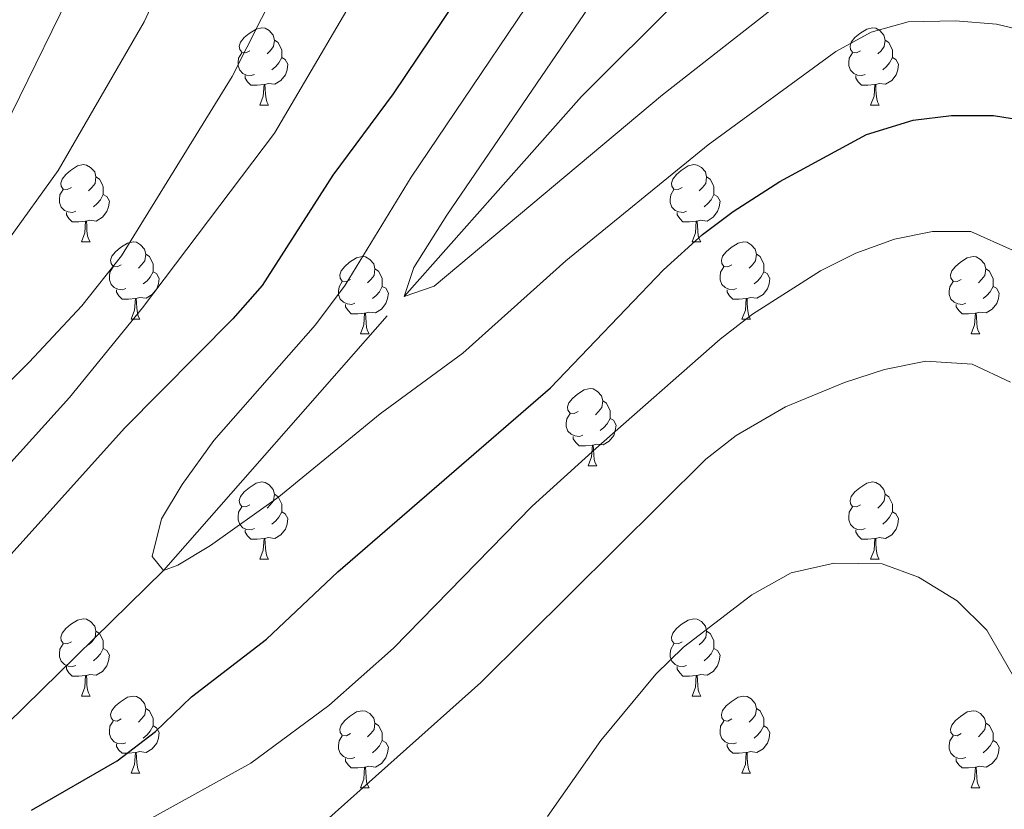
# Model space of a CAD drawing. Extents: x 602692 to 607192, y 766032 to 769070.
# Drawn here: x 604944 to 605072, y 767772 to 767875 of the extents above; entities that cross this region are included whole.
import ezdxf

# ---------------------------------------------------------------- set-up
doc = ezdxf.new("R2010")
doc.units = 0
doc.header["$MEASUREMENT"] = 0
doc.linetypes.add('DGN Style 3', pattern=[61.5986, 43.999, -17.5996])
for name, color, linetype in [('Nivel 11', 7, 'Continuous'), ('Nivel 36', 7, 'Continuous'), ('Nivel 4', 7, 'Continuous'), ('Nivel 5', 7, 'Continuous'), ('Nivel 61', 7, 'Continuous'), ('Nivel 63', 7, 'Continuous')]:
    doc.layers.add(name, color=color, linetype=linetype)

msp = doc.modelspace()

# ---------------------------------------------------------------- linework, layer by layer
at = {"layer": 'Nivel 11', "color": 142, "linetype": 'DGN Style 3', "lineweight": 13}
msp.add_polyline3d([(604879.387, 767583.134, 820), (604884.537, 767611.103, 815), (604886.729, 767632.434, 811.405), (604890.212, 767647.674, 810), (604890.195, 767664.994, 806.322), (604889.7, 767676.346, 805), (604893.621, 767701.465, 803.347), (604900.987, 767722.78, 800), (604910.721, 767746.284, 797.934), (604919.848, 767761.089, 797.004), (604942.598, 767783.112, 795.764), (604962.921, 767803.046, 795), (604994.176, 767838.644, 790), (605017.218, 767864.585, 787.562), (605035.69, 767883.051, 785), (605051.741, 767901.019, 784.38), (605064.282, 767911.867, 784.328), (605070.983, 767916.109, 784.328)], dxfattribs=at)
at = {"layer": 'Nivel 36', "color": 92, "linetype": 'Continuous', "lineweight": 0, "flags": 128}
for points in [[(604974.13, 767870.553), (604973.6, 767870.288), (604973.07, 767870.343), (604972.805, 767870.713), (604972.75, 767871.138), (604972.91, 767871.658), (604973.39, 767872.253), (604974.025, 767872.783), (604974.925, 767873.368), (604975.67, 767873.528), (604976.095, 767873.473), (604976.625, 767873.158), (604977.155, 767872.573), (604977.315, 767871.933), (604977.205, 767871.083), (604976.78, 767870.553), (604976.36, 767870.128)], [(605053.457, 767870.553), (605052.927, 767870.288), (605052.397, 767870.343), (605052.132, 767870.713), (605052.077, 767871.138), (605052.237, 767871.658), (605052.717, 767872.253), (605053.352, 767872.783), (605054.252, 767873.368), (605054.997, 767873.528), (605055.422, 767873.473), (605055.952, 767873.158), (605056.482, 767872.573), (605056.642, 767871.933), (605056.532, 767871.083), (605056.107, 767870.553), (605055.687, 767870.128)], [(604977.315, 767871.933), (604977.79, 767871.618), (604978.105, 767870.978), (604978.265, 767870.658), (604978.265, 767870.078), (604978.265, 767869.653), (604977.895, 767868.963), (604977.475, 767868.483), (604976.995, 767868.063)], [(605056.642, 767871.933), (605057.117, 767871.618), (605057.432, 767870.978), (605057.592, 767870.658), (605057.592, 767870.078), (605057.592, 767869.653), (605057.222, 767868.963), (605056.802, 767868.483), (605056.322, 767868.063)], [(604974.715, 767867.473), (604974.29, 767867.313), (604973.705, 767867.373), (604973.23, 767867.583), (604972.805, 767868.008), (604972.59, 767868.593), (604972.59, 767869.013), (604972.645, 767869.598), (604973.07, 767870.288)], [(605054.042, 767867.473), (605053.617, 767867.313), (605053.032, 767867.373), (605052.557, 767867.583), (605052.132, 767868.008), (605051.917, 767868.593), (605051.917, 767869.013), (605051.972, 767869.598), (605052.397, 767870.288)], [(604978.265, 767869.653), (604978.72, 767869.403), (604979.065, 767868.788), (604978.955, 767868.063), (604978.745, 767867.423), (604978.16, 767866.683), (604977.365, 767866.203), (604976.515, 767866.308), (604976.085, 767866.178)], [(605057.592, 767869.653), (605058.047, 767869.403), (605058.392, 767868.788), (605058.282, 767868.063), (605058.072, 767867.423), (605057.487, 767866.683), (605056.692, 767866.203), (605055.842, 767866.308), (605055.412, 767866.178)], [(604975.975, 767866.178), (604975.085, 767866.093), (604974.24, 767866.093), (604973.815, 767866.523), (604973.495, 767866.998), (604973.495, 767867.313)], [(605055.302, 767866.178), (605054.412, 767866.093), (605053.567, 767866.093), (605053.142, 767866.523), (605052.822, 767866.998), (605052.822, 767867.313)], [(604975.43, 767863.493), (604975.865, 767864.653), (604975.975, 767866.178), (604976.085, 767866.178), (604976.12, 767865.593), (604976.155, 767864.908), (604976.225, 767864.293), (604976.34, 767863.893), (604976.555, 767863.493)], [(605054.757, 767863.493), (605055.192, 767864.653), (605055.302, 767866.178), (605055.412, 767866.178), (605055.447, 767865.593), (605055.482, 767864.908), (605055.552, 767864.293), (605055.667, 767863.893), (605055.882, 767863.493)], [(604975.43, 767863.493), (604976.555, 767863.493)], [(605054.757, 767863.493), (605055.882, 767863.493)], [(604950.942, 767852.784), (604950.412, 767852.519), (604949.882, 767852.574), (604949.617, 767852.944), (604949.562, 767853.369), (604949.722, 767853.889), (604950.202, 767854.484), (604950.837, 767855.014), (604951.737, 767855.599), (604952.482, 767855.759), (604952.907, 767855.704), (604953.437, 767855.389), (604953.967, 767854.804), (604954.127, 767854.164), (604954.017, 767853.314), (604953.592, 767852.784), (604953.172, 767852.359)], [(605030.269, 767852.784), (605029.739, 767852.519), (605029.209, 767852.574), (605028.944, 767852.944), (605028.889, 767853.369), (605029.049, 767853.889), (605029.529, 767854.484), (605030.164, 767855.014), (605031.064, 767855.599), (605031.809, 767855.759), (605032.234, 767855.704), (605032.764, 767855.389), (605033.294, 767854.804), (605033.454, 767854.164), (605033.344, 767853.314), (605032.919, 767852.784), (605032.499, 767852.359)], [(604954.127, 767854.164), (604954.602, 767853.849), (604954.917, 767853.209), (604955.077, 767852.889), (604955.077, 767852.309), (604955.077, 767851.884), (604954.707, 767851.194), (604954.287, 767850.714), (604953.807, 767850.294)], [(605033.454, 767854.164), (605033.929, 767853.849), (605034.244, 767853.209), (605034.404, 767852.889), (605034.404, 767852.309), (605034.404, 767851.884), (605034.034, 767851.194), (605033.614, 767850.714), (605033.134, 767850.294)], [(604951.527, 767849.704), (604951.102, 767849.544), (604950.517, 767849.604), (604950.042, 767849.814), (604949.617, 767850.239), (604949.402, 767850.824), (604949.402, 767851.244), (604949.457, 767851.829), (604949.882, 767852.519)], [(604955.077, 767851.884), (604955.532, 767851.634), (604955.877, 767851.019), (604955.767, 767850.294), (604955.557, 767849.654), (604954.972, 767848.914), (604954.177, 767848.434), (604953.327, 767848.539), (604952.897, 767848.409)], [(605030.854, 767849.704), (605030.429, 767849.544), (605029.844, 767849.604), (605029.369, 767849.814), (605028.944, 767850.239), (605028.729, 767850.824), (605028.729, 767851.244), (605028.784, 767851.829), (605029.209, 767852.519)], [(605034.404, 767851.884), (605034.859, 767851.634), (605035.204, 767851.019), (605035.094, 767850.294), (605034.884, 767849.654), (605034.299, 767848.914), (605033.504, 767848.434), (605032.654, 767848.539), (605032.224, 767848.409)], [(604952.787, 767848.409), (604951.897, 767848.324), (604951.052, 767848.324), (604950.627, 767848.754), (604950.307, 767849.229), (604950.307, 767849.544)], [(605032.114, 767848.409), (605031.224, 767848.324), (605030.379, 767848.324), (605029.954, 767848.754), (605029.634, 767849.229), (605029.634, 767849.544)], [(604952.242, 767845.724), (604952.677, 767846.884), (604952.787, 767848.409), (604952.897, 767848.409), (604952.932, 767847.824), (604952.967, 767847.139), (604953.037, 767846.524), (604953.152, 767846.124), (604953.367, 767845.724)], [(605031.569, 767845.724), (605032.004, 767846.884), (605032.114, 767848.409), (605032.224, 767848.409), (605032.259, 767847.824), (605032.294, 767847.139), (605032.364, 767846.524), (605032.479, 767846.124), (605032.694, 767845.724)], [(604952.242, 767845.724), (604953.367, 767845.724)], [(604957.417, 767842.749), (604956.887, 767842.484), (604956.357, 767842.539), (604956.092, 767842.909), (604956.037, 767843.334), (604956.197, 767843.854), (604956.677, 767844.449), (604957.312, 767844.979), (604958.212, 767845.564), (604958.957, 767845.724), (604959.382, 767845.669), (604959.912, 767845.354), (604960.442, 767844.769), (604960.602, 767844.129), (604960.492, 767843.279), (604960.067, 767842.749), (604959.647, 767842.324)], [(605031.569, 767845.724), (605032.694, 767845.724)], [(605036.744, 767842.749), (605036.214, 767842.484), (605035.684, 767842.539), (605035.419, 767842.909), (605035.364, 767843.334), (605035.524, 767843.854), (605036.004, 767844.449), (605036.639, 767844.979), (605037.539, 767845.564), (605038.284, 767845.724), (605038.709, 767845.669), (605039.239, 767845.354), (605039.769, 767844.769), (605039.929, 767844.129), (605039.819, 767843.279), (605039.394, 767842.749), (605038.974, 767842.324)], [(604960.602, 767844.129), (604961.077, 767843.814), (604961.392, 767843.174), (604961.552, 767842.854), (604961.552, 767842.274), (604961.552, 767841.849), (604961.182, 767841.159), (604960.762, 767840.679), (604960.282, 767840.259)], [(604987.189, 767840.844), (604986.659, 767840.579), (604986.129, 767840.634), (604985.864, 767841.004), (604985.809, 767841.429), (604985.969, 767841.949), (604986.449, 767842.544), (604987.084, 767843.074), (604987.984, 767843.659), (604988.729, 767843.819), (604989.154, 767843.764), (604989.684, 767843.449), (604990.214, 767842.864), (604990.374, 767842.224), (604990.264, 767841.374), (604989.839, 767840.844), (604989.419, 767840.419)], [(605039.929, 767844.129), (605040.404, 767843.814), (605040.719, 767843.174), (605040.879, 767842.854), (605040.879, 767842.274), (605040.879, 767841.849), (605040.509, 767841.159), (605040.089, 767840.679), (605039.609, 767840.259)], [(605066.516, 767840.844), (605065.986, 767840.579), (605065.456, 767840.634), (605065.191, 767841.004), (605065.136, 767841.429), (605065.296, 767841.949), (605065.776, 767842.544), (605066.411, 767843.074), (605067.311, 767843.659), (605068.056, 767843.819), (605068.481, 767843.764), (605069.011, 767843.449), (605069.541, 767842.864), (605069.701, 767842.224), (605069.591, 767841.374), (605069.166, 767840.844), (605068.746, 767840.419)], [(604958.002, 767839.669), (604957.577, 767839.509), (604956.992, 767839.569), (604956.517, 767839.779), (604956.092, 767840.204), (604955.877, 767840.789), (604955.877, 767841.209), (604955.932, 767841.794), (604956.357, 767842.484)], [(604961.552, 767841.849), (604962.007, 767841.599), (604962.352, 767840.984), (604962.242, 767840.259), (604962.032, 767839.619), (604961.447, 767838.879), (604960.652, 767838.399), (604959.802, 767838.504), (604959.372, 767838.374)], [(604990.374, 767842.224), (604990.849, 767841.909), (604991.164, 767841.269), (604991.324, 767840.949), (604991.324, 767840.369), (604991.324, 767839.944), (604990.954, 767839.254), (604990.534, 767838.774), (604990.054, 767838.354)], [(605037.329, 767839.669), (605036.904, 767839.509), (605036.319, 767839.569), (605035.844, 767839.779), (605035.419, 767840.204), (605035.204, 767840.789), (605035.204, 767841.209), (605035.259, 767841.794), (605035.684, 767842.484)], [(605040.879, 767841.849), (605041.334, 767841.599), (605041.679, 767840.984), (605041.569, 767840.259), (605041.359, 767839.619), (605040.774, 767838.879), (605039.979, 767838.399), (605039.129, 767838.504), (605038.699, 767838.374)], [(605069.701, 767842.224), (605070.176, 767841.909), (605070.491, 767841.269), (605070.651, 767840.949), (605070.651, 767840.369), (605070.651, 767839.944), (605070.281, 767839.254), (605069.861, 767838.774), (605069.381, 767838.354)], [(604987.774, 767837.764), (604987.349, 767837.604), (604986.764, 767837.664), (604986.289, 767837.874), (604985.864, 767838.299), (604985.649, 767838.884), (604985.649, 767839.304), (604985.704, 767839.889), (604986.129, 767840.579)], [(605067.101, 767837.764), (605066.676, 767837.604), (605066.091, 767837.664), (605065.616, 767837.874), (605065.191, 767838.299), (605064.976, 767838.884), (605064.976, 767839.304), (605065.031, 767839.889), (605065.456, 767840.579)], [(604959.262, 767838.374), (604958.372, 767838.289), (604957.527, 767838.289), (604957.102, 767838.719), (604956.782, 767839.194), (604956.782, 767839.509)], [(604991.324, 767839.944), (604991.779, 767839.694), (604992.124, 767839.079), (604992.014, 767838.354), (604991.804, 767837.714), (604991.219, 767836.974), (604990.424, 767836.494), (604989.574, 767836.599), (604989.144, 767836.469)], [(605038.589, 767838.374), (605037.699, 767838.289), (605036.854, 767838.289), (605036.429, 767838.719), (605036.109, 767839.194), (605036.109, 767839.509)], [(605070.651, 767839.944), (605071.106, 767839.694), (605071.451, 767839.079), (605071.341, 767838.354), (605071.131, 767837.714), (605070.546, 767836.974), (605069.751, 767836.494), (605068.901, 767836.599), (605068.471, 767836.469)], [(604958.717, 767835.689), (604959.152, 767836.849), (604959.262, 767838.374), (604959.372, 767838.374), (604959.407, 767837.789), (604959.442, 767837.104), (604959.512, 767836.489), (604959.627, 767836.089), (604959.842, 767835.689)], [(605038.044, 767835.689), (605038.479, 767836.849), (605038.589, 767838.374), (605038.699, 767838.374), (605038.734, 767837.789), (605038.769, 767837.104), (605038.839, 767836.489), (605038.954, 767836.089), (605039.169, 767835.689)], [(604989.034, 767836.469), (604988.144, 767836.384), (604987.299, 767836.384), (604986.874, 767836.814), (604986.554, 767837.289), (604986.554, 767837.604)], [(605068.361, 767836.469), (605067.471, 767836.384), (605066.626, 767836.384), (605066.201, 767836.814), (605065.881, 767837.289), (605065.881, 767837.604)], [(604958.717, 767835.689), (604959.842, 767835.689)], [(604988.489, 767833.784), (604988.924, 767834.944), (604989.034, 767836.469), (604989.144, 767836.469), (604989.179, 767835.884), (604989.214, 767835.199), (604989.284, 767834.584), (604989.399, 767834.184), (604989.614, 767833.784)], [(605038.044, 767835.689), (605039.169, 767835.689)], [(605067.816, 767833.784), (605068.251, 767834.944), (605068.361, 767836.469), (605068.471, 767836.469), (605068.506, 767835.884), (605068.541, 767835.199), (605068.611, 767834.584), (605068.726, 767834.184), (605068.941, 767833.784)], [(604988.489, 767833.784), (604989.614, 767833.784)], [(605067.816, 767833.784), (605068.941, 767833.784)], [(605016.766, 767823.701), (605016.236, 767823.436), (605015.706, 767823.491), (605015.441, 767823.861), (605015.386, 767824.286), (605015.546, 767824.806), (605016.026, 767825.401), (605016.661, 767825.931), (605017.561, 767826.516), (605018.306, 767826.676), (605018.731, 767826.621), (605019.261, 767826.306), (605019.791, 767825.721), (605019.951, 767825.081), (605019.841, 767824.231), (605019.416, 767823.701), (605018.996, 767823.276)], [(605019.951, 767825.081), (605020.426, 767824.766), (605020.741, 767824.126), (605020.901, 767823.806), (605020.901, 767823.226), (605020.901, 767822.801), (605020.531, 767822.111), (605020.111, 767821.631), (605019.631, 767821.211)], [(605017.351, 767820.621), (605016.926, 767820.461), (605016.341, 767820.521), (605015.866, 767820.731), (605015.441, 767821.156), (605015.226, 767821.741), (605015.226, 767822.161), (605015.281, 767822.746), (605015.706, 767823.436)], [(605020.901, 767822.801), (605021.356, 767822.551), (605021.701, 767821.936), (605021.591, 767821.211), (605021.381, 767820.571), (605020.796, 767819.831), (605020.001, 767819.351), (605019.151, 767819.456), (605018.721, 767819.326)], [(605018.611, 767819.326), (605017.721, 767819.241), (605016.876, 767819.241), (605016.451, 767819.671), (605016.131, 767820.146), (605016.131, 767820.461)], [(605018.066, 767816.641), (605018.501, 767817.801), (605018.611, 767819.326), (605018.721, 767819.326), (605018.756, 767818.741), (605018.791, 767818.056), (605018.861, 767817.441), (605018.976, 767817.041), (605019.191, 767816.641)], [(605018.066, 767816.641), (605019.191, 767816.641)], [(604974.13, 767811.561), (604973.6, 767811.296), (604973.07, 767811.351), (604972.805, 767811.721), (604972.75, 767812.146), (604972.91, 767812.666), (604973.39, 767813.261), (604974.025, 767813.791), (604974.925, 767814.376), (604975.67, 767814.536), (604976.095, 767814.481), (604976.625, 767814.166), (604977.155, 767813.581), (604977.315, 767812.941), (604977.205, 767812.091), (604976.78, 767811.561), (604976.36, 767811.136)], [(605053.457, 767811.561), (605052.927, 767811.296), (605052.397, 767811.351), (605052.132, 767811.721), (605052.077, 767812.146), (605052.237, 767812.666), (605052.717, 767813.261), (605053.352, 767813.791), (605054.252, 767814.376), (605054.997, 767814.536), (605055.422, 767814.481), (605055.952, 767814.166), (605056.482, 767813.581), (605056.642, 767812.941), (605056.532, 767812.091), (605056.107, 767811.561), (605055.687, 767811.136)], [(604977.315, 767812.941), (604977.79, 767812.626), (604978.105, 767811.986), (604978.265, 767811.666), (604978.265, 767811.086), (604978.265, 767810.661), (604977.895, 767809.971), (604977.475, 767809.491), (604976.995, 767809.071)], [(605056.642, 767812.941), (605057.117, 767812.626), (605057.432, 767811.986), (605057.592, 767811.666), (605057.592, 767811.086), (605057.592, 767810.661), (605057.222, 767809.971), (605056.802, 767809.491), (605056.322, 767809.071)], [(604974.715, 767808.481), (604974.29, 767808.321), (604973.705, 767808.381), (604973.23, 767808.591), (604972.805, 767809.016), (604972.59, 767809.601), (604972.59, 767810.021), (604972.645, 767810.606), (604973.07, 767811.296)], [(605054.042, 767808.481), (605053.617, 767808.321), (605053.032, 767808.381), (605052.557, 767808.591), (605052.132, 767809.016), (605051.917, 767809.601), (605051.917, 767810.021), (605051.972, 767810.606), (605052.397, 767811.296)], [(604978.265, 767810.661), (604978.72, 767810.411), (604979.065, 767809.796), (604978.955, 767809.071), (604978.745, 767808.431), (604978.16, 767807.691), (604977.365, 767807.211), (604976.515, 767807.316), (604976.085, 767807.186)], [(605057.592, 767810.661), (605058.047, 767810.411), (605058.392, 767809.796), (605058.282, 767809.071), (605058.072, 767808.431), (605057.487, 767807.691), (605056.692, 767807.211), (605055.842, 767807.316), (605055.412, 767807.186)], [(604975.975, 767807.186), (604975.085, 767807.101), (604974.24, 767807.101), (604973.815, 767807.531), (604973.495, 767808.006), (604973.495, 767808.321)], [(604975.43, 767804.501), (604975.865, 767805.661), (604975.975, 767807.186), (604976.085, 767807.186), (604976.12, 767806.601), (604976.155, 767805.916), (604976.225, 767805.301), (604976.34, 767804.901), (604976.555, 767804.501)], [(605055.302, 767807.186), (605054.412, 767807.101), (605053.567, 767807.101), (605053.142, 767807.531), (605052.822, 767808.006), (605052.822, 767808.321)], [(605054.757, 767804.501), (605055.192, 767805.661), (605055.302, 767807.186), (605055.412, 767807.186), (605055.447, 767806.601), (605055.482, 767805.916), (605055.552, 767805.301), (605055.667, 767804.901), (605055.882, 767804.501)], [(604975.43, 767804.501), (604976.555, 767804.501)], [(605054.757, 767804.501), (605055.882, 767804.501)], [(604950.942, 767793.792), (604950.412, 767793.527), (604949.882, 767793.582), (604949.617, 767793.952), (604949.562, 767794.377), (604949.722, 767794.897), (604950.202, 767795.492), (604950.837, 767796.022), (604951.737, 767796.607), (604952.482, 767796.767), (604952.907, 767796.712), (604953.437, 767796.397), (604953.967, 767795.812), (604954.127, 767795.172), (604954.017, 767794.322), (604953.592, 767793.792), (604953.172, 767793.367)], [(605030.269, 767793.792), (605029.739, 767793.527), (605029.209, 767793.582), (605028.944, 767793.952), (605028.889, 767794.377), (605029.049, 767794.897), (605029.529, 767795.492), (605030.164, 767796.022), (605031.064, 767796.607), (605031.809, 767796.767), (605032.234, 767796.712), (605032.764, 767796.397), (605033.294, 767795.812), (605033.454, 767795.172), (605033.344, 767794.322), (605032.919, 767793.792), (605032.499, 767793.367)], [(604954.127, 767795.172), (604954.602, 767794.857), (604954.917, 767794.217), (604955.077, 767793.897), (604955.077, 767793.317), (604955.077, 767792.892), (604954.707, 767792.202), (604954.287, 767791.722), (604953.807, 767791.302)], [(605033.454, 767795.172), (605033.929, 767794.857), (605034.244, 767794.217), (605034.404, 767793.897), (605034.404, 767793.317), (605034.404, 767792.892), (605034.034, 767792.202), (605033.614, 767791.722), (605033.134, 767791.302)], [(604951.527, 767790.712), (604951.102, 767790.552), (604950.517, 767790.612), (604950.042, 767790.822), (604949.617, 767791.247), (604949.402, 767791.832), (604949.402, 767792.252), (604949.457, 767792.837), (604949.882, 767793.527)], [(605030.854, 767790.712), (605030.429, 767790.552), (605029.844, 767790.612), (605029.369, 767790.822), (605028.944, 767791.247), (605028.729, 767791.832), (605028.729, 767792.252), (605028.784, 767792.837), (605029.209, 767793.527)], [(604955.077, 767792.892), (604955.532, 767792.642), (604955.877, 767792.027), (604955.767, 767791.302), (604955.557, 767790.662), (604954.972, 767789.922), (604954.177, 767789.442), (604953.327, 767789.547), (604952.897, 767789.417)], [(605034.404, 767792.892), (605034.859, 767792.642), (605035.204, 767792.027), (605035.094, 767791.302), (605034.884, 767790.662), (605034.299, 767789.922), (605033.504, 767789.442), (605032.654, 767789.547), (605032.224, 767789.417)], [(604952.787, 767789.417), (604951.897, 767789.332), (604951.052, 767789.332), (604950.627, 767789.762), (604950.307, 767790.237), (604950.307, 767790.552)], [(605032.114, 767789.417), (605031.224, 767789.332), (605030.379, 767789.332), (605029.954, 767789.762), (605029.634, 767790.237), (605029.634, 767790.552)], [(604952.242, 767786.732), (604952.677, 767787.892), (604952.787, 767789.417), (604952.897, 767789.417), (604952.932, 767788.832), (604952.967, 767788.147), (604953.037, 767787.532), (604953.152, 767787.132), (604953.367, 767786.732)], [(605031.569, 767786.732), (605032.004, 767787.892), (605032.114, 767789.417), (605032.224, 767789.417), (605032.259, 767788.832), (605032.294, 767788.147), (605032.364, 767787.532), (605032.479, 767787.132), (605032.694, 767786.732)], [(604952.242, 767786.732), (604953.367, 767786.732)], [(604957.417, 767783.757), (604956.887, 767783.492), (604956.357, 767783.547), (604956.092, 767783.917), (604956.037, 767784.342), (604956.197, 767784.862), (604956.677, 767785.457), (604957.312, 767785.987), (604958.212, 767786.572), (604958.957, 767786.732), (604959.382, 767786.677), (604959.912, 767786.362), (604960.442, 767785.777), (604960.602, 767785.137), (604960.492, 767784.287), (604960.067, 767783.757), (604959.647, 767783.332)], [(605031.569, 767786.732), (605032.694, 767786.732)], [(605036.744, 767783.757), (605036.214, 767783.492), (605035.684, 767783.547), (605035.419, 767783.917), (605035.364, 767784.342), (605035.524, 767784.862), (605036.004, 767785.457), (605036.639, 767785.987), (605037.539, 767786.572), (605038.284, 767786.732), (605038.709, 767786.677), (605039.239, 767786.362), (605039.769, 767785.777), (605039.929, 767785.137), (605039.819, 767784.287), (605039.394, 767783.757), (605038.974, 767783.332)], [(604960.602, 767785.137), (604961.077, 767784.822), (604961.392, 767784.182), (604961.552, 767783.862), (604961.552, 767783.282), (604961.552, 767782.857), (604961.182, 767782.167), (604960.762, 767781.687), (604960.282, 767781.267)], [(604987.189, 767781.852), (604986.659, 767781.587), (604986.129, 767781.642), (604985.864, 767782.012), (604985.809, 767782.437), (604985.969, 767782.957), (604986.449, 767783.552), (604987.084, 767784.082), (604987.984, 767784.667), (604988.729, 767784.827), (604989.154, 767784.772), (604989.684, 767784.457), (604990.214, 767783.872), (604990.374, 767783.232), (604990.264, 767782.382), (604989.839, 767781.852), (604989.419, 767781.427)], [(605039.929, 767785.137), (605040.404, 767784.822), (605040.719, 767784.182), (605040.879, 767783.862), (605040.879, 767783.282), (605040.879, 767782.857), (605040.509, 767782.167), (605040.089, 767781.687), (605039.609, 767781.267)], [(605066.516, 767781.852), (605065.986, 767781.587), (605065.456, 767781.642), (605065.191, 767782.012), (605065.136, 767782.437), (605065.296, 767782.957), (605065.776, 767783.552), (605066.411, 767784.082), (605067.311, 767784.667), (605068.056, 767784.827), (605068.481, 767784.772), (605069.011, 767784.457), (605069.541, 767783.872), (605069.701, 767783.232), (605069.591, 767782.382), (605069.166, 767781.852), (605068.746, 767781.427)], [(604958.002, 767780.677), (604957.577, 767780.517), (604956.992, 767780.577), (604956.517, 767780.787), (604956.092, 767781.212), (604955.877, 767781.797), (604955.877, 767782.217), (604955.932, 767782.802), (604956.357, 767783.492)], [(604961.552, 767782.857), (604962.007, 767782.607), (604962.352, 767781.992), (604962.242, 767781.267), (604962.032, 767780.627), (604961.447, 767779.887), (604960.652, 767779.407), (604959.802, 767779.512), (604959.372, 767779.382)], [(604990.374, 767783.232), (604990.849, 767782.917), (604991.164, 767782.277), (604991.324, 767781.957), (604991.324, 767781.377), (604991.324, 767780.952), (604990.954, 767780.262), (604990.534, 767779.782), (604990.054, 767779.362)], [(605037.329, 767780.677), (605036.904, 767780.517), (605036.319, 767780.577), (605035.844, 767780.787), (605035.419, 767781.212), (605035.204, 767781.797), (605035.204, 767782.217), (605035.259, 767782.802), (605035.684, 767783.492)], [(605040.879, 767782.857), (605041.334, 767782.607), (605041.679, 767781.992), (605041.569, 767781.267), (605041.359, 767780.627), (605040.774, 767779.887), (605039.979, 767779.407), (605039.129, 767779.512), (605038.699, 767779.382)], [(605069.701, 767783.232), (605070.176, 767782.917), (605070.491, 767782.277), (605070.651, 767781.957), (605070.651, 767781.377), (605070.651, 767780.952), (605070.281, 767780.262), (605069.861, 767779.782), (605069.381, 767779.362)], [(604987.774, 767778.772), (604987.349, 767778.612), (604986.764, 767778.672), (604986.289, 767778.882), (604985.864, 767779.307), (604985.649, 767779.892), (604985.649, 767780.312), (604985.704, 767780.897), (604986.129, 767781.587)], [(605067.101, 767778.772), (605066.676, 767778.612), (605066.091, 767778.672), (605065.616, 767778.882), (605065.191, 767779.307), (605064.976, 767779.892), (605064.976, 767780.312), (605065.031, 767780.897), (605065.456, 767781.587)], [(604959.262, 767779.382), (604958.372, 767779.297), (604957.527, 767779.297), (604957.102, 767779.727), (604956.782, 767780.202), (604956.782, 767780.517)], [(604991.324, 767780.952), (604991.779, 767780.702), (604992.124, 767780.087), (604992.014, 767779.362), (604991.804, 767778.722), (604991.219, 767777.982), (604990.424, 767777.502), (604989.574, 767777.607), (604989.144, 767777.477)], [(605038.589, 767779.382), (605037.699, 767779.297), (605036.854, 767779.297), (605036.429, 767779.727), (605036.109, 767780.202), (605036.109, 767780.517)], [(605070.651, 767780.952), (605071.106, 767780.702), (605071.451, 767780.087), (605071.341, 767779.362), (605071.131, 767778.722), (605070.546, 767777.982), (605069.751, 767777.502), (605068.901, 767777.607), (605068.471, 767777.477)], [(604958.717, 767776.697), (604959.152, 767777.857), (604959.262, 767779.382), (604959.372, 767779.382), (604959.407, 767778.797), (604959.442, 767778.112), (604959.512, 767777.497), (604959.627, 767777.097), (604959.842, 767776.697)], [(605038.044, 767776.697), (605038.479, 767777.857), (605038.589, 767779.382), (605038.699, 767779.382), (605038.734, 767778.797), (605038.769, 767778.112), (605038.839, 767777.497), (605038.954, 767777.097), (605039.169, 767776.697)], [(604989.034, 767777.477), (604988.144, 767777.392), (604987.299, 767777.392), (604986.874, 767777.822), (604986.554, 767778.297), (604986.554, 767778.612)], [(605068.361, 767777.477), (605067.471, 767777.392), (605066.626, 767777.392), (605066.201, 767777.822), (605065.881, 767778.297), (605065.881, 767778.612)], [(604958.717, 767776.697), (604959.842, 767776.697)], [(604988.489, 767774.792), (604988.924, 767775.952), (604989.034, 767777.477), (604989.144, 767777.477), (604989.179, 767776.892), (604989.214, 767776.207), (604989.284, 767775.592), (604989.399, 767775.192), (604989.614, 767774.792)], [(605038.044, 767776.697), (605039.169, 767776.697)], [(605067.816, 767774.792), (605068.251, 767775.952), (605068.361, 767777.477), (605068.471, 767777.477), (605068.506, 767776.892), (605068.541, 767776.207), (605068.611, 767775.592), (605068.726, 767775.192), (605068.941, 767774.792)], [(604988.489, 767774.792), (604989.614, 767774.792)], [(605067.816, 767774.792), (605068.941, 767774.792)]]:
    msp.add_lwpolyline(points, dxfattribs=at)
at = {"layer": 'Nivel 4', "color": 25, "linetype": 'Continuous', "lineweight": 30, "elevation": 800, "flags": 128}
for points in [[(605005.639, 767884.155), (604992.757, 767864.958), (604984.896, 767854.409), (604975.732, 767840.051), (604971.926, 767835.72), (604957.824, 767821.54), (604939.979, 767801.705)], [(604945.779, 767771.896), (604956.89, 767778.33), (604961.885, 767782.122), (604966.548, 767786.641), (604976.296, 767794.141), (604985.543, 767802.854), (605013.167, 767826.765), (605027.846, 767842.071), (605032.914, 767846.676), (605036.918, 767849.671), (605042.945, 767853.551), (605054.219, 767859.665), (605060.292, 767861.519), (605065.257, 767862.122), (605070.728, 767862.135), (605078.823, 767860.829)]]:
    msp.add_lwpolyline(points, dxfattribs=at)
at = {"layer": 'Nivel 5', "color": 25, "linetype": 'Continuous', "lineweight": 0, "flags": 128}
for points, elevation in [([(604942.677, 767845.882), (604949.238, 767854.999), (604960.4, 767874.305), (604969.497, 767894.097), (604972.665, 767901.727), (604978.549, 767918.364), (604986.634, 767946.617), (604988.089, 767952.158), (604989.164, 767957.911), (604989.715, 767968.222), (604988.812, 767980.113), (604987.782, 767984.991), (604986.329, 767989.239), (604984.429, 767993.908), (604981.011, 767999.959), (604965.179, 768021.287), (604957.252, 768028.025), (604943.164, 768038.377)], 815), ([(604941.067, 767858.251), (604953.634, 767883.836), (604961.392, 767902.275), (604973.595, 767936.844), (604975.391, 767943.526), (604978.251, 767956.8), (604979.078, 767962.821), (604979.176, 767968.753), (604978.522, 767979.662), (604977.443, 767986.038), (604975.826, 767990.766), (604973.167, 767995.872), (604969.83, 768000.725), (604965.861, 768005.159), (604960.77, 768009.903), (604952.081, 768016.957), (604938.9, 768026.155)], 820), ([(605034.183, 767899.732), (604999.72, 767849.176), (604995.435, 767842.395), (604994.176, 767838.644), (604998.061, 767839.986), (605027.718, 767864.84), (605047.423, 767880.271)], 790), ([(605016.765, 767886.288), (604995.07, 767854.134), (604986.508, 767840.081), (604982.664, 767834.947), (604969.442, 767819.939), (604965.343, 767814.23), (604962.63, 767809.759), (604961.416, 767804.867), (604962.921, 767803.046), (604964.755, 767803.716), (604969.03, 767806.309), (604977.874, 767812.623), (604991.052, 767823.373), (605001.77, 767831.257), (605015.179, 767843.266), (605033.647, 767858.334), (605050.248, 767870.461), (605054.824, 767872.948), (605059.65, 767874.312), (605065.766, 767874.433), (605071.115, 767873.993), (605076.763, 767872.647)], 795), ([(604939.431, 767813.088), (604950.674, 767825.526), (604960.17, 767837.135), (604977.324, 767859.831), (604990.604, 767882.484)], 805), ([(604977.533, 767878.548), (604971.808, 767867.193), (604957.446, 767843.923), (604952.312, 767837.406), (604945.463, 767830.085), (604911.17, 767796.009)], 810), ([(605073.195, 767844.635), (605067.752, 767847.067), (605062.769, 767847.066), (605057.868, 767846.082), (605052.838, 767844.244), (605048.256, 767841.955), (605039.425, 767836.322), (605035.191, 767833.102), (605019.042, 767818.881), (605010.788, 767811.376)], 805), ([(604982.373, 767769.108), (605004.112, 767788.498), (605033.367, 767817.498), (605037.285, 767820.593), (605043.712, 767824.285), (605051.374, 767827.444), (605056.556, 767829.126), (605061.905, 767830.241), (605067.922, 767829.819), (605072.903, 767827.518)], 810), ([(605010.788, 767811.376), (604992.795, 767792.971), (604984.39, 767785.528), (604974.268, 767778.014), (604959.696, 767769.954)], 805), ([(605075.383, 767785.702), (605069.861, 767795.282), (605065.974, 767799.085), (605060.958, 767802.171), (605056.265, 767803.898), (605049.997, 767804.001), (605044.432, 767802.748), (605039.318, 767799.876), (605030.456, 767793.062), (605026.854, 767789.591)], 815), ([(605026.854, 767789.591), (605019.698, 767780.977), (605012.77, 767771.095)], 815)]:
    msp.add_lwpolyline(points, dxfattribs=dict(at, elevation=elevation))
at = {"layer": 'Nivel 61', "color": 19, "linetype": 'Continuous', "lineweight": 0}
msp.add_3dface([(603619.14, 766439.01), (603584.02, 768752.56), (606976.84, 768804.81), (607013.09, 766491.27)], dxfattribs=at)
at = {"layer": 'Nivel 63', "color": 7, "linetype": 'Continuous', "lineweight": 0}
msp.add_3dface([(602737.378, 766031.55), (607191.846, 766100.139), (607146.119, 769069.799), (602691.651, 769001.21)], dxfattribs=at)

doc.saveas('drawing.dxf')
